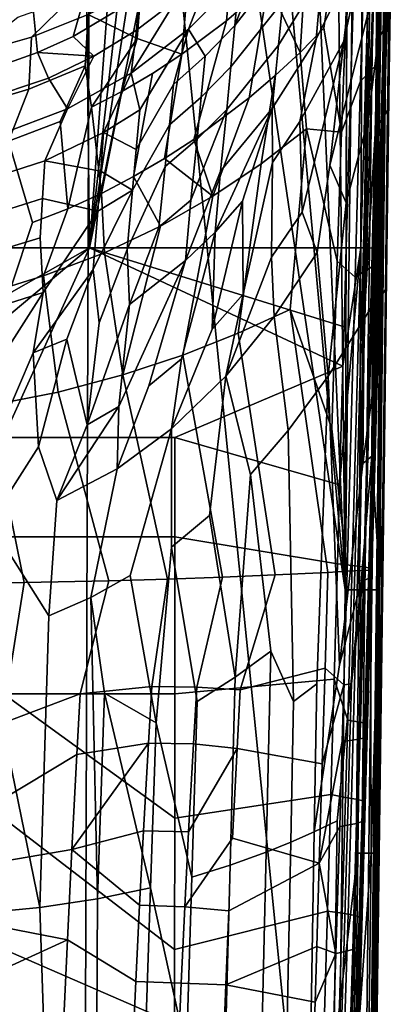
# Model space of a CAD drawing. Extents: x 0 to 48, y 0 to 151.
# Drawn here: x 31 to 46, y 60 to 98 of the extents above; entities that cross this region are included whole.
import ezdxf

# ---------------------------------------------------------------- set-up
doc = ezdxf.new("R2010")
doc.units = 0
doc.header["$MEASUREMENT"] = 0
doc.linetypes.add('SOLIDLINE', pattern=[0])
doc.layers.add('hg_armatur', color=252, linetype='SOLIDLINE')

msp = doc.modelspace()

# ---------------------------------------------------------------- linework, layer by layer
at = {"layer": 'hg_armatur', "color": 252}
for points in [[(24, 146.613, 168.208), (24, 89.269, 168.208), (33.843, 89.269, 168.125), (33.2185, 144.458, 168.162)], [(33.843, 89.269, 168.125), (37.7337, 141.428, 168.113), (34.4204, 143.813, 168.15), (33.2185, 144.458, 168.162)], [(38.7254, 140.495, 168.099), (37.7337, 141.428, 168.113), (33.843, 89.269, 168.125), (39.6541, 139.497, 168.086)], [(33.843, 89.269, 168.125), (41.3023, 137.331, 168.06), (40.5137, 138.442, 168.073), (39.6541, 139.497, 168.086)], [(33.843, 89.269, 168.125), (43.0085, 134.191, 168.027), (42.0158, 136.172, 168.047), (41.3023, 137.331, 168.06)], [(43.0085, 134.191, 168.027), (33.843, 89.269, 168.125), (43.716, 89.269, 167.889), (43.781, 132.115, 168.009)], [(44.0312, 100.486, 167.913), (44.3174, 129.967, 167.994), (43.781, 132.115, 168.009), (43.716, 89.269, 167.889)], [(44.4395, 124.798, 127.716), (44.2083, 76.14, 127.602), (44.9018, 124.793, 127.656), (44.5546, 127.684, 127.711)], [(44.2083, 76.14, 127.602), (44.4395, 124.798, 127.716), (44.2223, 123.328, 127.717), (43.6699, 76.143, 127.638)], [(44.9018, 124.793, 127.656), (44.2083, 76.14, 127.602), (45.0929, 124.791, 127.578)], [(45.0929, 124.791, 127.578), (44.2083, 76.14, 127.602), (44.4315, 76.138, 127.536)], [(45.0929, 124.791, 127.578), (44.4315, 76.138, 127.536), (44.7017, 76.135, 127.358)], [(44.7017, 76.135, 127.358), (45.3221, 124.788, 127.392), (45.0929, 124.791, 127.578)], [(45.3221, 124.788, 127.392), (44.7017, 76.135, 127.358), (45.4732, 124.786, 127.131)], [(44.8818, 76.134, 127.09), (45.4732, 124.786, 127.131), (44.7017, 76.135, 127.358)], [(44.8818, 76.134, 127.09), (44.9488, 76.135, 126.868), (45.5293, 124.786, 126.921), (45.4732, 124.786, 127.131)], [(44.9488, 76.135, 126.868), (44.9879, 76.14, 126.331), (45.5643, 124.786, 126.421), (45.5293, 124.786, 126.921)], [(45.5643, 124.786, 126.421), (44.9879, 76.14, 126.331), (45.172, 80.7076, 117.304), (45.2671, 88.1346, 117.304)], [(45.5643, 124.786, 126.421), (45.2671, 88.1346, 117.304), (45.3701, 95.9997, 117.221)], [(45.5643, 124.786, 126.421), (45.3701, 95.9997, 117.221), (45.4492, 101.723, 116.881)], [(43.6699, 76.143, 127.638), (44.2223, 123.328, 127.717), (43.797, 121.505, 127.716)], [(43.6699, 76.143, 127.638), (43.797, 121.505, 127.716), (43.1956, 119.699, 127.715)], [(43.6699, 76.143, 127.638), (43.1956, 119.699, 127.715), (41.9017, 116.965, 127.714)], [(43.6699, 76.143, 127.638), (41.9017, 116.965, 127.714), (40.1735, 114.392, 127.713)], [(43.6699, 76.143, 127.638), (40.1735, 114.392, 127.713), (38.3422, 112.361, 127.714)], [(43.6699, 76.143, 127.638), (38.3422, 112.361, 127.714), (36.2247, 110.567, 127.715), (43.2556, 40.7309, 127.534)], [(33.859, 109.062, 127.716), (33.6308, 40.7339, 127.674), (43.2556, 40.7309, 127.534), (36.2247, 110.567, 127.715)], [(33.859, 109.062, 127.716), (31.3102, 107.89, 127.718), (24, 40.7349, 127.72), (33.6308, 40.7339, 127.674)], [(24, 40.7349, 127.72), (31.3102, 107.89, 127.718), (28.6143, 107.074, 127.719)], [(43.9631, 100.131, 113.134), (45.126, 106.792, 113.625), (44.9558, 103.342, 114.202), (43.6169, 97.2069, 113.259)], [(45.3181, 101.209, 115.569), (45.4722, 104.895, 115.587), (45.4102, 101.46, 115.992), (45.2421, 97.7776, 115.815)], [(45.3181, 101.209, 115.569), (44.9398, 97.2807, 115.197), (45.0549, 100.681, 114.948), (45.3982, 104.626, 115.171)], [(43.6169, 97.2069, 113.259), (44.9558, 103.342, 114.202), (44.7527, 99.0776, 114.656), (43.0865, 92.4478, 113.324)], [(42.1959, 100.888, 161.035), (43.5538, 102.514, 161.745), (42.8554, 97.7028, 161.666), (41.9397, 96.7749, 161.255)], [(42.7823, 99.7691, 111.445), (44.1373, 102.678, 112.723), (43.9631, 100.131, 113.134), (42.5592, 97.2837, 111.827)], [(43.73, 98.6656, 162.103), (43.5358, 93.7129, 162.199), (42.8554, 97.7028, 161.666), (43.5538, 102.514, 161.745)], [(41.4283, 100.373, 109.536), (39.4329, 97.8055, 108.492), (40.6418, 100.909, 108.459), (41.5975, 102.261, 108.975)], [(45.3511, 98.0091, 116.241), (45.4102, 101.46, 115.992), (45.4492, 101.723, 116.881), (45.3701, 95.9997, 117.221)], [(39.5951, 99.6264, 107.971), (37.6487, 97.6669, 107.228), (38.5843, 100.077, 106.914), (39.8722, 101.479, 107.406)], [(39.5951, 99.6264, 107.971), (39.8722, 101.479, 107.406), (40.6418, 100.909, 108.459), (39.4329, 97.8055, 108.492)], [(42.7823, 99.7691, 111.445), (41.1091, 97.0513, 110.244), (41.2742, 98.7354, 109.923), (42.9324, 101.496, 111.097)], [(45.2421, 97.7776, 115.815), (45.4102, 101.46, 115.992), (45.3511, 98.0091, 116.241)], [(39.2758, 99.8269, 159.608), (40.875, 101.287, 160.211), (40.7178, 99.3839, 160.392), (39.1187, 97.9911, 159.813)], [(44.9398, 97.2807, 115.197), (45.3181, 101.209, 115.569), (45.2421, 97.7776, 115.815)], [(35.7533, 98.904, 105.504), (38.0239, 100.755, 106.102), (37.1783, 98.7903, 106.461), (35.6563, 97.6349, 106.054)], [(40.7178, 99.3839, 160.392), (42.1959, 100.888, 161.035), (41.9397, 96.7749, 161.255)], [(44.5616, 94.1958, 114.932), (44.7527, 99.0776, 114.656), (45.0549, 100.681, 114.948), (44.9398, 97.2807, 115.197)], [(45.2491, 100.585, 167.366), (45.0819, 100.56, 167.631), (44.7657, 89.2591, 167.604), (44.9328, 89.2561, 167.339)], [(44.9168, 88.6954, 163.601), (45.228, 100.492, 163.496), (45.3131, 100.601, 163.871), (44.9939, 88.7522, 163.952)], [(45.3101, 100.605, 167.142), (45.2491, 100.585, 167.366), (44.9328, 89.2561, 167.339), (44.9939, 89.2581, 167.115)], [(45.3431, 100.657, 166.579), (45.3101, 100.605, 167.142), (44.9939, 89.2581, 167.115), (45.0269, 89.272, 166.551)], [(44.9939, 88.7522, 163.952), (45.3131, 100.601, 163.871), (45.3411, 100.639, 164.159), (45.0189, 88.7712, 164.212)], [(45.3521, 100.656, 164.838), (45.0269, 88.7802, 164.803), (45.0189, 88.7712, 164.212), (45.3411, 100.639, 164.159)], [(45.0269, 88.7802, 164.803), (45.3521, 100.656, 164.838), (45.3431, 100.657, 166.579), (45.0269, 89.272, 166.551)], [(35.7533, 98.904, 105.504), (33.2215, 97.3905, 105.016), (33.88, 99.7281, 103.913), (35.2169, 100.529, 104.153)], [(39.4329, 97.8055, 108.492), (41.4283, 100.373, 109.536), (41.2742, 98.7354, 109.923), (39.2818, 96.2192, 108.852)], [(44.5956, 100.522, 167.868), (44.0312, 100.486, 167.913), (43.716, 89.269, 167.889), (44.2804, 89.267, 167.843)], [(44.8198, 100.537, 167.803), (44.5956, 100.522, 167.868), (44.2804, 89.267, 167.843), (44.5045, 89.2641, 167.777)], [(45.0819, 100.56, 167.631), (44.8198, 100.537, 167.803), (44.5045, 89.2641, 167.777), (44.7657, 89.2591, 167.604)], [(44.5496, 95.9528, 162.736), (44.6536, 99.7691, 162.676), (44.9969, 100.198, 163.038), (44.8968, 96.313, 163.093)], [(44.9168, 88.6954, 163.601), (44.6967, 88.5417, 163.158), (44.8968, 96.313, 163.093), (45.228, 100.492, 163.496)], [(44.8968, 96.313, 163.093), (44.9969, 100.198, 163.038), (45.228, 100.492, 163.496)], [(29.2577, 99.2901, 102.304), (31.6504, 100.057, 102.524), (31.6604, 98.6865, 103.604), (29.2777, 97.9203, 103.377)], [(37.1783, 98.7903, 106.461), (38.5843, 100.077, 106.914), (37.6487, 97.6669, 107.228), (35.4491, 95.9757, 106.59)], [(37.5466, 98.498, 159.073), (39.2758, 99.8269, 159.608), (39.1187, 97.9911, 159.813), (37.3965, 96.706, 159.297)], [(43.6169, 97.2069, 113.259), (41.9277, 94.118, 111.78), (42.5592, 97.2837, 111.827), (43.9631, 100.131, 113.134)], [(33.1485, 98.8651, 157.492), (35.0698, 99.7671, 157.837), (33.8009, 98.2246, 157.84), (31.6184, 97.3556, 157.516)], [(31.6604, 98.6865, 103.604), (33.88, 99.7281, 103.913), (33.2215, 97.3905, 105.016), (31.8426, 96.7699, 104.816)], [(38.2981, 96.6282, 108.015), (37.6487, 97.6669, 107.228), (39.5951, 99.6264, 107.971), (39.4329, 97.8055, 108.492)], [(41.1091, 97.0513, 110.244), (42.7823, 99.7691, 111.445), (42.5592, 97.2837, 111.827), (40.8649, 94.6268, 110.6)], [(44.6536, 99.7691, 162.676), (44.5496, 95.9528, 162.736), (44.2634, 95.6654, 162.536), (44.3754, 99.4278, 162.473)], [(35.6813, 97.3037, 158.605), (33.8009, 98.2246, 157.84), (35.8294, 99.2762, 158.245)], [(37.5466, 98.498, 159.073), (37.3965, 96.706, 159.297), (35.6813, 97.3037, 158.605), (35.8294, 99.2762, 158.245)], [(39.1187, 97.9911, 159.813), (40.7178, 99.3839, 160.392), (39.9863, 95.0299, 160.503), (37.8588, 93.4355, 159.838)], [(40.984, 95.8839, 160.867), (39.9863, 95.0299, 160.503), (40.7178, 99.3839, 160.392), (41.9397, 96.7749, 161.255)], [(43.0865, 92.4478, 113.324), (44.7527, 99.0776, 114.656), (44.5616, 94.1958, 114.932), (43.711, 91.0041, 114.146)], [(43.5358, 93.7129, 162.199), (43.73, 98.6656, 162.103), (44.3754, 99.4278, 162.473), (44.2634, 95.6654, 162.536)], [(31.092, 98.1298, 157.217), (33.1485, 98.8651, 157.492), (31.6184, 97.3556, 157.516), (29.2687, 96.6901, 157.277)], [(29.2777, 97.9203, 103.377), (31.6604, 98.6865, 103.604), (31.8426, 96.7699, 104.816), (30.3945, 96.2561, 104.651)], [(33.2215, 97.3905, 105.016), (35.7533, 98.904, 105.504), (35.6563, 97.6349, 106.054), (34.0191, 96.6302, 105.698)], [(37.1783, 98.7903, 106.461), (35.4491, 95.9757, 106.59), (35.6563, 97.6349, 106.054)], [(41.1091, 97.0513, 110.244), (39.1197, 94.5829, 109.153), (39.2818, 96.2192, 108.852), (41.2742, 98.7354, 109.923)], [(31.6184, 97.3556, 157.516), (33.8009, 98.2246, 157.84), (33.6739, 96.2531, 158.208), (31.5143, 95.3681, 157.886)], [(35.6813, 97.3037, 158.605), (33.923, 94.6717, 158.517), (33.6739, 96.2531, 158.208), (33.8009, 98.2246, 157.84)], [(37.3965, 96.706, 159.297), (39.1187, 97.9911, 159.813), (37.8588, 93.4355, 159.838), (36.725, 92.6982, 159.535)], [(45.175, 94.3395, 115.948), (45.2421, 97.7776, 115.815), (45.3511, 98.0091, 116.241), (45.2961, 94.552, 116.373)], [(45.2961, 94.552, 116.373), (45.3511, 98.0091, 116.241), (45.3701, 95.9997, 117.221), (45.2671, 88.1346, 117.304)], [(35.4491, 95.9757, 106.59), (32.9954, 94.6019, 106.076), (34.0191, 96.6302, 105.698), (35.6563, 97.6349, 106.054)], [(37.6487, 97.6669, 107.228), (35.7763, 94.5649, 107.186), (35.4491, 95.9757, 106.59)], [(37.0743, 95.5417, 107.577), (35.6442, 93.0514, 107.514), (35.7763, 94.5649, 107.186), (37.6487, 97.6669, 107.228)], [(38.2981, 96.6282, 108.015), (37.0743, 95.5417, 107.577), (37.6487, 97.6669, 107.228)], [(38.145, 95.0608, 108.361), (38.2981, 96.6282, 108.015), (39.4329, 97.8055, 108.492), (39.2818, 96.2192, 108.852)], [(42.1829, 93.8406, 161.55), (41.9397, 96.7749, 161.255), (42.8554, 97.7028, 161.666), (43.5358, 93.7129, 162.199)], [(44.8438, 93.8735, 115.333), (44.9398, 97.2807, 115.197), (45.2421, 97.7776, 115.815), (45.175, 94.3395, 115.948)], [(29.2687, 96.6901, 157.277), (31.6184, 97.3556, 157.516), (31.5143, 95.3681, 157.886), (29.1897, 94.6777, 157.643)], [(33.2215, 97.3905, 105.016), (34.0191, 96.6302, 105.698), (31.8426, 96.7699, 104.816)], [(33.923, 94.6717, 158.517), (35.6813, 97.3037, 158.605), (35.0839, 95.2753, 158.743)], [(35.6813, 97.3037, 158.605), (37.3965, 96.706, 159.297), (36.2657, 95.9677, 159.007), (35.0839, 95.2753, 158.743)], [(42.5592, 97.2837, 111.827), (41.9277, 94.118, 111.78), (40.8779, 92.5466, 111.025), (40.8649, 94.6268, 110.6)], [(43.6169, 97.2069, 113.259), (42.0188, 90.6449, 112.398), (41.9277, 94.118, 111.78)], [(43.0865, 92.4478, 113.324), (42.5942, 89.0875, 113.103), (42.0188, 90.6449, 112.398), (43.6169, 97.2069, 113.259)], [(44.5616, 94.1958, 114.932), (44.9398, 97.2807, 115.197), (44.8438, 93.8735, 115.333), (44.4015, 86.5403, 115.016)], [(39.1197, 94.5829, 109.153), (41.1091, 97.0513, 110.244), (40.8649, 94.6268, 110.6), (38.8795, 92.2193, 109.483)], [(32.2649, 95.7881, 105.4), (29.7381, 94.9411, 105.097), (30.3945, 96.2561, 104.651), (31.8426, 96.7699, 104.816)], [(32.2649, 95.7881, 105.4), (31.8426, 96.7699, 104.816), (34.0191, 96.6302, 105.698)], [(34.0191, 96.6302, 105.698), (32.9954, 94.6019, 106.076), (32.2649, 95.7881, 105.4)], [(36.2657, 95.9677, 159.007), (37.3965, 96.706, 159.297), (36.725, 92.6982, 159.535), (35.5402, 92.0058, 159.254)], [(38.2981, 96.6282, 108.015), (38.145, 95.0608, 108.361), (36.9212, 93.9932, 107.91), (37.0743, 95.5417, 107.577)], [(42.1829, 93.8406, 161.55), (40.4446, 92.4967, 160.88), (40.984, 95.8839, 160.867), (41.9397, 96.7749, 161.255)], [(31.5143, 95.3681, 157.886), (33.6739, 96.2531, 158.208), (32.7132, 94.117, 158.313), (30.7368, 93.3707, 158.047)], [(33.923, 94.6717, 158.517), (33.0094, 90.7716, 158.758), (32.7132, 94.117, 158.313), (33.6739, 96.2531, 158.208)], [(37.9799, 93.4405, 108.648), (38.145, 95.0608, 108.361), (39.2818, 96.2192, 108.852), (39.1197, 94.5829, 109.153)], [(44.8968, 96.313, 163.093), (44.6967, 88.5417, 163.158), (44.3504, 88.3182, 162.805), (44.5496, 95.9528, 162.736)], [(30.2794, 93.5892, 105.7), (29.7381, 94.9411, 105.097), (32.2649, 95.7881, 105.4), (32.9954, 94.6019, 106.076)], [(34.3904, 93.6959, 106.84), (32.1268, 92.6084, 106.412), (32.9954, 94.6019, 106.076), (35.4491, 95.9757, 106.59)], [(35.0839, 95.2753, 158.743), (36.2657, 95.9677, 159.007), (35.5402, 92.0058, 159.254), (34.3033, 91.3623, 158.995)], [(35.7763, 94.5649, 107.186), (34.3904, 93.6959, 106.84), (35.4491, 95.9757, 106.59)], [(40.4446, 92.4967, 160.88), (38.5843, 91.2495, 160.272), (39.9863, 95.0299, 160.503), (40.984, 95.8839, 160.867)], [(43.3667, 88.7582, 162.263), (43.5358, 93.7129, 162.199), (44.2634, 95.6654, 162.536), (44.0572, 88.1396, 162.611)], [(44.5496, 95.9528, 162.736), (44.3504, 88.3182, 162.805), (44.0572, 88.1396, 162.611), (44.2634, 95.6654, 162.536)], [(29.1897, 94.6777, 157.643), (31.5143, 95.3681, 157.886), (30.7368, 93.3707, 158.047), (28.6303, 92.788, 157.844)], [(36.9212, 93.9932, 107.91), (35.5021, 91.483, 107.787), (35.6442, 93.0514, 107.514), (37.0743, 95.5417, 107.577)], [(33.923, 94.6717, 158.517), (35.0839, 95.2753, 158.743), (34.3033, 91.3623, 158.995)], [(38.145, 95.0608, 108.361), (37.9799, 93.4405, 108.648), (36.756, 92.3909, 108.186), (36.9212, 93.9932, 107.91)], [(38.5843, 91.2495, 160.272), (37.8588, 93.4355, 159.838), (39.9863, 95.0299, 160.503)], [(32.1268, 92.6084, 106.412), (29.65, 91.8122, 106.104), (30.2794, 93.5892, 105.7), (32.9954, 94.6019, 106.076)], [(33.923, 94.6717, 158.517), (34.3033, 91.3623, 158.995), (33.0094, 90.7716, 158.758)], [(35.6442, 93.0514, 107.514), (34.3904, 93.6959, 106.84), (35.7763, 94.5649, 107.186)], [(37.7357, 91.0959, 108.961), (39.1197, 94.5829, 109.153), (38.8795, 92.2193, 109.483), (37.5426, 88.7782, 109.201)], [(37.7357, 91.0959, 108.961), (37.9799, 93.4405, 108.648), (39.1197, 94.5829, 109.153)], [(40.8649, 94.6268, 110.6), (38.6734, 89.8767, 109.734), (38.8795, 92.2193, 109.483)], [(38.6734, 89.8767, 109.734), (40.8649, 94.6268, 110.6), (39.7301, 91.0609, 110.307)], [(39.7301, 91.0609, 110.307), (40.8649, 94.6268, 110.6), (40.8779, 92.5466, 111.025), (39.7472, 87.4891, 110.775)], [(45.22, 87.6747, 116.529), (45.123, 87.516, 116.144), (45.175, 94.3395, 115.948), (45.2961, 94.552, 116.373)], [(45.22, 87.6747, 116.529), (45.2961, 94.552, 116.373), (45.2671, 88.1346, 117.304), (45.172, 80.7076, 117.304)], [(44.5616, 94.1958, 114.932), (44.4015, 86.5403, 115.016), (43.0155, 84.3403, 113.642), (43.711, 91.0041, 114.146)], [(45.123, 87.516, 116.144), (44.8788, 87.2477, 115.618), (44.8438, 93.8735, 115.333), (45.175, 94.3395, 115.948)], [(31.6584, 90.2428, 158.546), (30.7368, 93.3707, 158.047), (32.7132, 94.117, 158.313), (33.0094, 90.7716, 158.758)], [(36.756, 92.3909, 108.186), (35.288, 89.2032, 108.081), (35.5021, 91.483, 107.787), (36.9212, 93.9932, 107.91)], [(40.4446, 92.4967, 160.88), (42.1829, 93.8406, 161.55), (41.5654, 86.9054, 161.585), (39.565, 85.9905, 160.903)], [(40.8479, 88.9138, 111.508), (40.8779, 92.5466, 111.025), (41.9277, 94.118, 111.78), (42.0188, 90.6449, 112.398)], [(43.3667, 88.7582, 162.263), (43.1676, 82.3149, 162.334), (41.5654, 86.9054, 161.585), (42.1829, 93.8406, 161.55)], [(43.3667, 88.7582, 162.263), (42.1829, 93.8406, 161.55), (43.5358, 93.7129, 162.199)], [(44.4015, 86.5403, 115.016), (44.8438, 93.8735, 115.333), (44.7247, 87.0521, 115.39), (44.4015, 86.5403, 115.016)], [(44.7247, 87.0521, 115.39), (44.8438, 93.8735, 115.333), (44.8788, 87.2477, 115.618)], [(34.2833, 92.2143, 107.165), (32.1268, 92.6084, 106.412), (34.3904, 93.6959, 106.84)], [(35.6442, 93.0514, 107.514), (35.5021, 91.483, 107.787), (34.2833, 92.2143, 107.165), (34.3904, 93.6959, 106.84)], [(37.9799, 93.4405, 108.648), (37.7357, 91.0959, 108.961), (36.5099, 90.0682, 108.483), (36.756, 92.3909, 108.186)], [(38.5843, 91.2495, 160.272), (36.725, 92.6982, 159.535), (37.8588, 93.4355, 159.838)], [(31.6584, 90.2428, 158.546), (30.8448, 87.8134, 158.63), (30.2474, 89.7829, 158.364), (30.7368, 93.3707, 158.047)], [(36.5819, 90.1041, 159.719), (35.5402, 92.0058, 159.254), (36.725, 92.6982, 159.535), (38.5843, 91.2495, 160.272)], [(29.65, 91.8122, 106.104), (32.1268, 92.6084, 106.412), (32.0447, 91.1617, 106.732), (29.594, 90.3955, 106.422)], [(32.0447, 91.1617, 106.732), (32.1268, 92.6084, 106.412), (34.2833, 92.2143, 107.165), (34.1652, 90.6768, 107.436)], [(36.5099, 90.0682, 108.483), (35.3871, 87.1, 108.382), (35.288, 89.2032, 108.081), (36.756, 92.3909, 108.186)], [(38.5843, 91.2495, 160.272), (40.4446, 92.4967, 160.88), (39.565, 85.9905, 160.903), (37.4335, 85.1485, 160.281)], [(40.8479, 88.9138, 111.508), (39.0817, 84.3453, 110.542), (39.7472, 87.4891, 110.775), (40.8779, 92.5466, 111.025)], [(43.711, 91.0041, 114.146), (43.0155, 84.3403, 113.642), (42.5942, 89.0875, 113.103), (43.0865, 92.4478, 113.324)], [(34.1652, 90.6768, 107.436), (34.2833, 92.2143, 107.165), (35.5021, 91.483, 107.787)], [(34.4194, 89.0765, 159.228), (34.3033, 91.3623, 158.995), (35.5402, 92.0058, 159.254), (36.5819, 90.1041, 159.719)], [(38.8795, 92.2193, 109.483), (38.6734, 89.8767, 109.734), (37.5426, 88.7782, 109.201)], [(31.9526, 89.6581, 106.994), (29.5319, 88.9208, 106.681), (29.594, 90.3955, 106.422), (32.0447, 91.1617, 106.732)], [(34.1652, 90.6768, 107.436), (32.0667, 87.5599, 107.321), (31.9526, 89.6581, 106.994), (32.0447, 91.1617, 106.732)], [(32.0817, 88.1915, 158.808), (33.0094, 90.7716, 158.758), (34.3033, 91.3623, 158.995), (34.4194, 89.0765, 159.228)], [(34.1652, 90.6768, 107.436), (35.5021, 91.483, 107.787), (33.9891, 88.4379, 107.727)], [(33.9891, 88.4379, 107.727), (35.5021, 91.483, 107.787), (35.288, 89.2032, 108.081), (34.2162, 86.3866, 108.033)], [(36.5819, 90.1041, 159.719), (38.5843, 91.2495, 160.272), (37.4335, 85.1485, 160.281), (35.1339, 84.3882, 159.722)], [(31.6584, 90.2428, 158.546), (33.0094, 90.7716, 158.758), (32.0817, 88.1915, 158.808), (30.8448, 87.8134, 158.63)], [(37.7357, 91.0959, 108.961), (37.5426, 88.7782, 109.201), (35.3871, 87.1, 108.382), (36.5099, 90.0682, 108.483)], [(39.7301, 91.0609, 110.307), (39.7472, 87.4891, 110.775), (38.5613, 86.1532, 110.087)], [(38.6734, 89.8767, 109.734), (39.7301, 91.0609, 110.307), (38.5613, 86.1532, 110.087)], [(33.9891, 88.4379, 107.727), (31.6754, 85.2363, 107.467), (32.0667, 87.5599, 107.321), (34.1652, 90.6768, 107.436)], [(42.0188, 90.6449, 112.398), (42.5942, 89.0875, 113.103), (40.941, 86.6301, 111.773), (40.8479, 88.9138, 111.508)], [(34.4194, 89.0765, 159.228), (36.5819, 90.1041, 159.719), (35.1339, 84.3882, 159.722)], [(31.9526, 89.6581, 106.994), (32.0667, 87.5599, 107.321), (29.9832, 86.8995, 107.017), (29.5319, 88.9208, 106.681)], [(37.3845, 85.0108, 109.495), (36.1276, 83.9741, 108.954), (37.5426, 88.7782, 109.201), (38.6734, 89.8767, 109.734)], [(37.3845, 85.0108, 109.495), (38.6734, 89.8767, 109.734), (38.5613, 86.1532, 110.087), (36.9962, 82.3189, 109.445)], [(33.843, 89.269, 168.125), (24, 81.0438, 168.22), (30.5416, 81.9887, 168.174)], [(33.843, 89.269, 168.125), (24, 81.0438, 168.22), (30.5416, 81.9887, 168.174)], [(33.843, 89.269, 168.125), (24, 83.6877, 168.216), (24, 81.0438, 168.22)], [(33.843, 89.269, 168.125), (24, 89.269, 168.208), (24, 83.6877, 168.216)], [(33.843, 89.269, 168.125), (30.5416, 81.9887, 168.174), (37.1263, 81.9907, 168.053), (43.5889, 84.7214, 167.876)], [(33.843, 89.269, 168.125), (43.6309, 86.237, 167.882), (43.716, 89.269, 167.889)], [(33.843, 89.269, 168.125), (43.5889, 84.7214, 167.876), (43.6309, 86.237, 167.882)], [(43.3777, 77.1408, 167.838), (43.9411, 77.0679, 167.785), (44.2804, 89.267, 167.843), (43.4618, 80.1728, 167.852)], [(44.2804, 89.267, 167.843), (43.5889, 84.7214, 167.876), (43.4618, 80.1728, 167.852)], [(44.2804, 89.267, 167.843), (43.716, 89.269, 167.889), (43.6309, 86.237, 167.882), (43.5889, 84.7214, 167.876)], [(44.1643, 77.043, 167.716), (44.5045, 89.2641, 167.777), (44.2804, 89.267, 167.843), (43.9411, 77.0679, 167.785)], [(44.7657, 89.2591, 167.604), (44.5045, 89.2641, 167.777), (44.1643, 77.043, 167.716), (44.4245, 77.013, 167.54)], [(44.4245, 77.013, 167.54), (44.5906, 76.9871, 167.273), (44.9328, 89.2561, 167.339), (44.7657, 89.2591, 167.604)], [(44.5906, 76.9871, 167.273), (44.6516, 76.9651, 167.048), (44.9939, 89.2581, 167.115), (44.9328, 89.2561, 167.339)], [(44.6516, 76.9651, 167.048), (45.0269, 89.272, 166.551), (44.9939, 89.2581, 167.115)], [(44.6516, 76.9651, 167.048), (44.7527, 79.3776, 166.497), (45.0269, 89.272, 166.551)], [(44.8087, 80.8632, 164.813), (45.0269, 89.272, 166.551), (44.7527, 79.3776, 166.497), (44.7007, 76.9043, 164.845)], [(44.8087, 80.8632, 164.813), (45.0269, 88.7802, 164.803), (45.0269, 89.272, 166.551)], [(32.6381, 83.7287, 159.241), (32.0817, 88.1915, 158.808), (34.4194, 89.0765, 159.228), (35.1339, 84.3882, 159.722)], [(34.2162, 86.3866, 108.033), (35.288, 89.2032, 108.081), (35.3871, 87.1, 108.382), (33.7619, 82.4696, 108.162)], [(40.8479, 88.9138, 111.508), (40.941, 86.6301, 111.773), (39.0817, 84.3453, 110.542)], [(42.5942, 89.0875, 113.103), (43.0155, 84.3403, 113.642), (41.4844, 82.2521, 112.331), (40.941, 86.6301, 111.773)], [(36.1276, 83.9741, 108.954), (34.9047, 80.7814, 108.605), (34.9778, 83.175, 108.535), (37.5426, 88.7782, 109.201)], [(37.5426, 88.7782, 109.201), (34.9778, 83.175, 108.535), (35.3871, 87.1, 108.382)], [(43.1676, 82.3149, 162.334), (43.3667, 88.7582, 162.263), (44.0572, 88.1396, 162.611), (43.749, 76.8494, 162.724)], [(44.0452, 76.8664, 162.912), (44.3504, 88.3182, 162.805), (44.6967, 88.5417, 163.158), (44.3864, 76.8853, 163.263)], [(44.3864, 76.8853, 163.263), (44.6967, 88.5417, 163.158), (44.9168, 88.6954, 163.601), (44.5986, 76.8983, 163.702)], [(44.9939, 88.7522, 163.952), (44.6716, 76.9033, 164.043), (44.5986, 76.8983, 163.702), (44.9168, 88.6954, 163.601)], [(44.6716, 76.9033, 164.043), (45.0189, 88.7712, 164.212), (44.8087, 80.8632, 164.813), (44.7007, 76.9043, 164.845)], [(44.9939, 88.7522, 163.952), (45.0189, 88.7712, 164.212), (44.6716, 76.9033, 164.043)], [(44.8087, 80.8632, 164.813), (45.0189, 88.7712, 164.212), (45.0269, 88.7802, 164.803)], [(32.0817, 88.1915, 158.808), (32.6381, 83.7287, 159.241), (29.9382, 83.1999, 158.86), (30.8448, 87.8134, 158.63)], [(32.9804, 85.764, 107.727), (31.6754, 85.2363, 107.467), (33.9891, 88.4379, 107.727)], [(34.2162, 86.3866, 108.033), (33.7619, 82.4696, 108.162), (32.9804, 85.764, 107.727), (33.9891, 88.4379, 107.727)], [(44.3504, 88.3182, 162.805), (44.0452, 76.8664, 162.912), (43.749, 76.8494, 162.724), (44.0572, 88.1396, 162.611)], [(29.9832, 86.8995, 107.017), (32.0667, 87.5599, 107.321), (30.2995, 84.8062, 107.255), (28.8474, 84.476, 107.091)], [(31.6754, 85.2363, 107.467), (29.8561, 81.0129, 107.374), (30.2995, 84.8062, 107.255), (32.0667, 87.5599, 107.321)], [(39.0817, 84.3453, 110.542), (36.9962, 82.3189, 109.445), (38.5613, 86.1532, 110.087), (39.7472, 87.4891, 110.775)], [(44.6947, 81.2733, 115.426), (44.8788, 87.2477, 115.618), (45.123, 87.516, 116.144), (44.9769, 76.7486, 116.036)], [(45.123, 87.516, 116.144), (45.22, 87.6747, 116.529), (45.0799, 76.8025, 116.44), (44.9769, 76.7486, 116.036)], [(45.0799, 76.8025, 116.44), (45.22, 87.6747, 116.529), (45.172, 80.7076, 117.304), (45.1079, 75.7579, 117.304)], [(33.7619, 82.4696, 108.162), (35.3871, 87.1, 108.382), (34.9778, 83.175, 108.535)], [(44.4015, 86.5403, 115.016), (44.7247, 87.0521, 115.39), (44.7107, 83.594, 115.416), (44.3484, 80.99, 115.019)], [(44.8788, 87.2477, 115.618), (44.6947, 81.2733, 115.426), (44.7107, 83.594, 115.416)], [(44.7247, 87.0521, 115.39), (44.8788, 87.2477, 115.618), (44.7107, 83.594, 115.416)], [(40.941, 86.6301, 111.773), (41.4844, 82.2521, 112.331), (40.0394, 80.5649, 111.272), (39.0817, 84.3453, 110.542)], [(41.5654, 86.9054, 161.585), (43.0065, 76.8085, 162.415), (40.986, 76.7087, 161.722), (39.565, 85.9905, 160.903)], [(43.1676, 82.3149, 162.334), (43.749, 76.8494, 162.724), (43.0065, 76.8085, 162.415), (41.5654, 86.9054, 161.585)], [(43.4588, 73.2556, 114.171), (43.0155, 84.3403, 113.642), (44.4015, 86.5403, 115.016), (44.3484, 80.99, 115.019)], [(39.565, 85.9905, 160.903), (40.986, 76.7087, 161.722), (38.9536, 76.6239, 161.1), (37.4335, 85.1485, 160.281)], [(32.9804, 85.764, 107.727), (31.8876, 81.6325, 107.712), (31.6754, 85.2363, 107.467)], [(33.7619, 82.4696, 108.162), (32.5881, 79.5662, 107.929), (31.8876, 81.6325, 107.712), (32.9804, 85.764, 107.727)], [(31.8876, 81.6325, 107.712), (30.0193, 78.7072, 107.44), (29.8561, 81.0129, 107.374), (31.6754, 85.2363, 107.467)], [(36.8391, 76.5501, 160.538), (35.1339, 84.3882, 159.722), (37.4335, 85.1485, 160.281), (38.9536, 76.6239, 161.1)], [(36.1276, 83.9741, 108.954), (37.3845, 85.0108, 109.495), (36.9962, 82.3189, 109.445), (34.9047, 80.7814, 108.605)], [(37.1263, 81.9907, 168.053), (43.4618, 80.1728, 167.852), (43.5889, 84.7214, 167.876)], [(34.5915, 76.4862, 160.038), (32.6381, 83.7287, 159.241), (35.1339, 84.3882, 159.722), (36.8391, 76.5501, 160.538)], [(39.0817, 84.3453, 110.542), (38.4622, 78.9975, 110.293), (36.9952, 77.7743, 109.532), (36.9962, 82.3189, 109.445)], [(38.4622, 78.9975, 110.293), (39.0817, 84.3453, 110.542), (40.0394, 80.5649, 111.272), (39.4509, 72.7777, 110.94)], [(43.0155, 84.3403, 113.642), (42.5862, 72.5313, 113.349), (41.6945, 71.8528, 112.584), (41.4844, 82.2521, 112.331)], [(43.4588, 73.2556, 114.171), (42.4871, 66.8473, 113.306), (42.5862, 72.5313, 113.349), (43.0155, 84.3403, 113.642)], [(32.6381, 83.7287, 159.241), (34.5915, 76.4862, 160.038), (31.3372, 76.4174, 159.49), (29.9382, 83.1999, 158.86)], [(44.3484, 80.99, 115.019), (44.7107, 83.594, 115.416), (44.6947, 81.2733, 115.426)], [(29.9382, 83.1999, 158.86), (31.3372, 76.4174, 159.49), (27.7847, 76.3705, 159.123), (28.5052, 82.9964, 158.714)], [(34.9778, 83.175, 108.535), (34.9047, 80.7814, 108.605), (32.5881, 79.5662, 107.929)], [(33.7619, 82.4696, 108.162), (34.9778, 83.175, 108.535), (32.5881, 79.5662, 107.929)], [(35.4141, 76.6868, 108.855), (33.898, 75.8467, 108.333), (34.9047, 80.7814, 108.605), (36.9962, 82.3189, 109.445)], [(35.4141, 76.6868, 108.855), (36.9962, 82.3189, 109.445), (36.9952, 77.7743, 109.532), (36.4088, 71.0287, 109.305)], [(41.4844, 82.2521, 112.331), (41.6945, 71.8528, 112.584), (40.8119, 73.7834, 111.877), (40.0394, 80.5649, 111.272)], [(30.5416, 81.9887, 168.174), (30.5426, 78.1684, 168.195), (37.1253, 78.1684, 168.058), (37.1263, 81.9907, 168.053)], [(37.1263, 81.9907, 168.053), (37.1253, 78.1684, 168.058), (43.3777, 77.1408, 167.838), (43.4618, 80.1728, 167.852)], [(32.5881, 79.5662, 107.929), (32.2779, 75.1443, 107.894), (30.0193, 78.7072, 107.44), (31.8876, 81.6325, 107.712)], [(44.2954, 76.4443, 115.012), (43.4588, 73.2556, 114.171), (44.3484, 80.99, 115.019), (44.6947, 81.2733, 115.426)], [(44.6947, 81.2733, 115.426), (44.6526, 76.606, 115.434), (44.2954, 76.4443, 115.012)], [(44.6526, 76.606, 115.434), (44.6947, 81.2733, 115.426), (44.9769, 76.7486, 116.036), (44.6767, 66.0232, 115.649)], [(34.9047, 80.7814, 108.605), (33.898, 75.8467, 108.333), (32.2779, 75.1443, 107.894), (32.5881, 79.5662, 107.929)], [(40.0394, 80.5649, 111.272), (40.8119, 73.7834, 111.877), (39.4509, 72.7777, 110.94)], [(44.9879, 76.14, 126.331), (44.9829, 66.0301, 117.304), (45.1079, 75.7579, 117.304), (45.172, 80.7076, 117.304)], [(44.6516, 76.9651, 167.048), (44.6837, 76.9043, 166.482), (44.7527, 79.3776, 166.497)], [(44.7007, 76.9043, 164.845), (44.7527, 79.3776, 166.497), (44.6837, 76.9043, 166.482)], [(29.7881, 74.403, 107.427), (30.0193, 78.7072, 107.44), (32.2779, 75.1443, 107.894), (31.9346, 63.9449, 107.855)], [(38.4622, 78.9975, 110.293), (39.4509, 72.7777, 110.94), (37.9859, 71.8538, 110.079), (36.9952, 77.7743, 109.532)], [(37.1233, 72.1452, 168.132), (37.1253, 78.1684, 168.058), (30.5426, 78.1684, 168.195), (30.5436, 72.1502, 168.308)], [(37.1253, 78.1684, 168.058), (37.1233, 72.1452, 168.132), (43.2536, 72.7089, 167.853), (43.3777, 77.1408, 167.838)], [(37.9859, 71.8538, 110.079), (37.7768, 65.1102, 110.014), (36.4088, 71.0287, 109.305), (36.9952, 77.7743, 109.532)], [(43.775, 71.1335, 167.814), (43.9411, 77.0679, 167.785), (43.3777, 77.1408, 167.838), (43.2536, 72.7089, 167.853)], [(40.986, 76.7087, 161.722), (43.0065, 76.8085, 162.415), (42.8994, 73.1289, 162.501), (39.6431, 72.2978, 161.51)], [(42.8994, 73.1289, 162.501), (43.0065, 76.8085, 162.415), (43.749, 76.8494, 162.724), (43.6229, 72.4944, 162.818)], [(44.0452, 76.8664, 162.912), (43.9211, 72.5233, 163.001), (43.6229, 72.4944, 162.818), (43.749, 76.8494, 162.724)], [(43.9972, 71.0996, 167.743), (44.1643, 77.043, 167.716), (43.9411, 77.0679, 167.785), (43.775, 71.1335, 167.814)], [(44.2043, 70.4061, 163.421), (43.8581, 70.3543, 163.079), (43.9211, 72.5233, 163.001), (44.3864, 76.8853, 163.263)], [(43.9211, 72.5233, 163.001), (44.0452, 76.8664, 162.912), (44.3864, 76.8853, 163.263)], [(44.1643, 77.043, 167.716), (43.9972, 71.0996, 167.743), (44.2584, 71.0606, 167.565), (44.4245, 77.013, 167.54)], [(44.2043, 70.4061, 163.421), (44.3864, 76.8853, 163.263), (44.5986, 76.8983, 163.702), (44.4195, 70.459, 163.854)], [(44.4245, 77.013, 167.54), (44.2584, 71.0606, 167.565), (44.4245, 71.0207, 167.296), (44.5906, 76.9871, 167.273)], [(44.4195, 70.459, 163.854), (44.5986, 76.8983, 163.702), (44.6716, 76.9033, 164.043), (44.4945, 70.4989, 164.192)], [(44.4845, 70.9848, 167.07), (44.6516, 76.9651, 167.048), (44.5906, 76.9871, 167.273), (44.4245, 71.0207, 167.296)], [(44.6516, 76.9651, 167.048), (44.4845, 70.9848, 167.07), (44.4935, 70.0749, 166.521), (44.6286, 74.9148, 166.477)], [(44.4945, 70.4989, 164.192), (44.6716, 76.9033, 164.043), (44.7007, 76.9043, 164.845), (44.5255, 70.5907, 164.987)], [(44.6286, 74.9148, 166.477), (44.5255, 70.5907, 164.987), (44.7007, 76.9043, 164.845)], [(44.6516, 76.9651, 167.048), (44.6286, 74.9148, 166.477), (44.6837, 76.9043, 166.482)], [(44.7007, 76.9043, 164.845), (44.6837, 76.9043, 166.482), (44.6286, 74.9148, 166.477)], [(45.0799, 76.8025, 116.44), (44.9568, 66.0232, 116.519), (44.9769, 76.7486, 116.036)], [(45.0799, 76.8025, 116.44), (45.1079, 75.7579, 117.304), (44.9829, 66.0301, 117.304), (44.9568, 66.0232, 116.519)], [(30.4726, 71.0078, 159.761), (27.3414, 71.8199, 159.414), (27.7847, 76.3705, 159.123), (31.3372, 76.4174, 159.49)], [(31.3372, 76.4174, 159.49), (34.5915, 76.4862, 160.038), (33.4837, 72.1412, 160.108), (30.4726, 71.0078, 159.761)], [(34.5915, 76.4862, 160.038), (36.8391, 76.5501, 160.538), (36.2477, 72.4235, 160.636), (33.4837, 72.1412, 160.108)], [(34.4274, 72.1741, 108.523), (33.898, 75.8467, 108.333), (35.4141, 76.6868, 108.855), (36.4088, 71.0287, 109.305)], [(36.8391, 76.5501, 160.538), (38.9536, 76.6239, 161.1), (37.9759, 72.4036, 161.051), (36.2477, 72.4235, 160.636)], [(38.9536, 76.6239, 161.1), (40.986, 76.7087, 161.722), (39.6431, 72.2978, 161.51), (37.9759, 72.4036, 161.051)], [(43.4588, 73.2556, 114.171), (44.2954, 76.4443, 115.012), (43.3687, 67.2683, 114.138), (42.4871, 66.8473, 113.306)], [(43.3687, 67.2683, 114.138), (44.2954, 76.4443, 115.012), (44.1673, 66.0301, 114.987), (43.2336, 58.2938, 114.089)], [(44.6526, 76.606, 115.434), (44.6767, 66.0232, 115.649), (44.1673, 66.0301, 114.987), (44.2954, 76.4443, 115.012)], [(44.9769, 76.7486, 116.036), (44.9568, 66.0232, 116.519), (44.6767, 66.0232, 115.649)], [(44.2083, 76.14, 127.602), (43.6699, 76.143, 127.638), (43.2556, 40.7309, 127.534), (43.795, 40.7299, 127.493)], [(43.795, 40.7299, 127.493), (44.0182, 40.7289, 127.424), (44.4315, 76.138, 127.536), (44.2083, 76.14, 127.602)], [(44.0182, 40.7289, 127.424), (44.2864, 40.7279, 127.243), (44.7017, 76.135, 127.358), (44.4315, 76.138, 127.536)], [(44.2864, 40.7279, 127.243), (44.4655, 40.7279, 126.974), (44.8818, 76.134, 127.09), (44.7017, 76.135, 127.358)], [(44.4655, 40.7279, 126.974), (44.5315, 40.7289, 126.75), (44.9488, 76.135, 126.868), (44.8818, 76.134, 127.09)], [(44.9879, 76.14, 126.331), (44.9488, 76.135, 126.868), (44.5315, 40.7289, 126.75), (44.5686, 40.7349, 126.211)], [(44.5686, 40.7349, 126.211), (44.6156, 37.2888, 117.024), (44.6616, 41.0073, 117.191), (44.9879, 76.14, 126.331)], [(44.6616, 41.0073, 117.191), (44.7547, 48.2547, 117.266), (44.9879, 76.14, 126.331)], [(44.9879, 76.14, 126.331), (44.7547, 48.2547, 117.266), (44.9829, 66.0301, 117.304)], [(32.2779, 75.1443, 107.894), (33.898, 75.8467, 108.333), (34.1512, 64.2781, 108.472), (31.9346, 63.9449, 107.855)], [(34.4274, 72.1741, 108.523), (34.1512, 64.2781, 108.472), (33.898, 75.8467, 108.333)], [(44.4935, 70.0749, 166.521), (44.4365, 67.4369, 165.149), (44.5255, 70.5907, 164.987), (44.6286, 74.9148, 166.477)], [(29.5239, 63.7084, 107.409), (29.7881, 74.403, 107.427), (31.9346, 63.9449, 107.855)], [(39.2548, 65.5692, 110.867), (39.4509, 72.7777, 110.94), (40.8119, 73.7834, 111.877), (40.6328, 66.0651, 111.802)], [(40.6328, 66.0651, 111.802), (40.8119, 73.7834, 111.877), (41.6945, 71.8528, 112.584), (41.5855, 66.4502, 112.536)], [(42.8994, 73.1289, 162.501), (42.7923, 69.4503, 162.653), (39.517, 70.048, 161.617), (39.6431, 72.2978, 161.51)], [(42.8994, 73.1289, 162.501), (43.6229, 72.4944, 162.818), (42.7923, 69.4503, 162.653)], [(43.1286, 68.277, 167.951), (43.2536, 72.7089, 167.853), (37.1233, 72.1452, 168.132), (37.1203, 67.3641, 168.306)], [(37.7768, 65.1102, 110.014), (37.9859, 71.8538, 110.079), (39.4509, 72.7777, 110.94), (39.2548, 65.5692, 110.867)], [(43.6909, 68.1663, 167.89), (43.775, 71.1335, 167.814), (43.2536, 72.7089, 167.853), (43.1286, 68.277, 167.951)], [(36.2477, 72.4235, 160.636), (36.1156, 70.2555, 160.764), (33.3536, 69.8165, 160.272), (33.4837, 72.1412, 160.108)], [(37.9759, 72.4036, 161.051), (37.8448, 70.2186, 161.167), (36.1156, 70.2555, 160.764), (36.2477, 72.4235, 160.636)], [(37.8448, 70.2186, 161.167), (37.9759, 72.4036, 161.051), (39.6431, 72.2978, 161.51), (39.517, 70.048, 161.617)], [(41.5855, 66.4502, 112.536), (41.6945, 71.8528, 112.584), (42.5862, 72.5313, 113.349), (42.4871, 66.8473, 113.306)], [(43.5598, 70.3173, 162.899), (42.6802, 65.642, 162.923), (42.7923, 69.4503, 162.653), (43.6229, 72.4944, 162.818)], [(43.5598, 70.3173, 162.899), (43.6229, 72.4944, 162.818), (43.9211, 72.5233, 163.001), (43.8581, 70.3543, 163.079)], [(30.4726, 71.0078, 159.761), (33.4837, 72.1412, 160.108), (33.3536, 69.8165, 160.272), (30.3455, 68.0146, 160.024)], [(30.5436, 72.1502, 168.308), (37.1203, 67.3641, 168.306), (37.1233, 72.1452, 168.132)], [(30.5446, 67.3731, 168.513), (37.1153, 62.3276, 168.656), (37.1203, 67.3641, 168.306), (30.5436, 72.1502, 168.308)], [(34.4274, 72.1741, 108.523), (36.1946, 64.6992, 109.252), (34.1512, 64.2781, 108.472)], [(34.4274, 72.1741, 108.523), (36.4088, 71.0287, 109.305), (36.1946, 64.6992, 109.252)], [(43.9141, 68.1293, 167.818), (43.9972, 71.0996, 167.743), (43.775, 71.1335, 167.814), (43.6909, 68.1663, 167.89)], [(44.1733, 68.0854, 167.638), (44.2584, 71.0606, 167.565), (43.9972, 71.0996, 167.743), (43.9141, 68.1293, 167.818)], [(36.1946, 64.6992, 109.252), (36.4088, 71.0287, 109.305), (37.7768, 65.1102, 110.014), (37.5696, 58.4016, 109.949)], [(44.2584, 71.0606, 167.565), (44.1733, 68.0854, 167.638), (44.3404, 68.0395, 167.369), (44.4245, 71.0207, 167.296)], [(44.4245, 71.0207, 167.296), (44.3404, 68.0395, 167.369), (44.4005, 67.9956, 167.144), (44.4845, 70.9848, 167.07)], [(44.4845, 70.9848, 167.07), (44.4005, 67.9956, 167.144), (44.3945, 66.5599, 166.634), (44.4935, 70.0749, 166.521)], [(43.8581, 70.3543, 163.079), (43.764, 67.1017, 163.26), (43.4648, 67.0558, 163.087), (43.5598, 70.3173, 162.899)], [(43.764, 67.1017, 163.26), (43.8581, 70.3543, 163.079), (44.2043, 70.4061, 163.421), (44.1112, 67.1695, 163.596)], [(44.4195, 70.459, 163.854), (44.3294, 67.2434, 164.025), (44.1112, 67.1695, 163.596), (44.2043, 70.4061, 163.421)], [(44.3294, 67.2434, 164.025), (44.4195, 70.459, 163.854), (44.4945, 70.4989, 164.192), (44.4044, 67.3002, 164.36)], [(44.5255, 70.5907, 164.987), (44.4365, 67.4369, 165.149), (44.4044, 67.3002, 164.36), (44.4945, 70.4989, 164.192)], [(36.1156, 70.2555, 160.764), (33.1625, 66.1608, 160.619), (33.3536, 69.8165, 160.272)], [(35.9234, 66.8842, 161.037), (33.1625, 66.1608, 160.619), (36.1156, 70.2555, 160.764)], [(35.9234, 66.8842, 161.037), (36.1156, 70.2555, 160.764), (37.8448, 70.2186, 161.167), (37.6577, 66.8463, 161.422)], [(39.3389, 66.5998, 161.865), (37.5106, 63.9659, 161.736), (37.6577, 66.8463, 161.422), (39.517, 70.048, 161.617)], [(37.6577, 66.8463, 161.422), (37.8448, 70.2186, 161.167), (39.517, 70.048, 161.617)], [(42.7923, 69.4503, 162.653), (42.6802, 65.642, 162.923), (39.3389, 66.5998, 161.865), (39.517, 70.048, 161.617)], [(43.4648, 67.0558, 163.087), (42.6802, 65.642, 162.923), (43.5598, 70.3173, 162.899)], [(44.3945, 66.5599, 166.634), (44.3014, 62.7177, 165.56), (44.4365, 67.4369, 165.149), (44.4935, 70.0749, 166.521)], [(33.1625, 66.1608, 160.619), (30.2494, 65.668, 160.291), (30.3455, 68.0146, 160.024), (33.3536, 69.8165, 160.272)], [(43.0005, 63.7972, 168.186), (43.1286, 68.277, 167.951), (37.1203, 67.3641, 168.306), (37.1153, 62.3276, 168.656)], [(43.1286, 68.277, 167.951), (43.0005, 63.7972, 168.186), (43.5629, 63.7214, 168.122), (43.6909, 68.1663, 167.89)], [(43.785, 63.6785, 168.051), (43.9141, 68.1293, 167.818), (43.6909, 68.1663, 167.89), (43.5629, 63.7214, 168.122)], [(44.0452, 63.6276, 167.869), (44.1733, 68.0854, 167.638), (43.9141, 68.1293, 167.818), (43.785, 63.6785, 168.051)], [(44.1733, 68.0854, 167.638), (44.0452, 63.6276, 167.869), (44.2123, 63.5708, 167.601), (44.3404, 68.0395, 167.369)], [(44.3404, 68.0395, 167.369), (44.2123, 63.5708, 167.601), (44.2724, 63.5169, 167.376), (44.4005, 67.9956, 167.144)], [(44.4005, 67.9956, 167.144), (44.2724, 63.5169, 167.376), (44.2984, 63.2086, 166.832), (44.3945, 66.5599, 166.634)], [(30.5446, 62.3416, 168.888), (37.1113, 59.4801, 168.952), (37.1153, 62.3276, 168.656), (30.5446, 67.3731, 168.513)], [(44.2674, 62.5152, 164.789), (44.4044, 67.3002, 164.36), (44.4365, 67.4369, 165.149), (44.3014, 62.7177, 165.56)], [(42.338, 58.3307, 113.243), (42.4871, 66.8473, 113.306), (43.3687, 67.2683, 114.138), (43.2336, 58.2938, 114.089)], [(43.3167, 62.1769, 163.555), (42.6802, 65.642, 162.923), (43.4648, 67.0558, 163.087)], [(43.3167, 62.1769, 163.555), (43.4648, 67.0558, 163.087), (43.764, 67.1017, 163.26), (43.6179, 62.2368, 163.717)], [(44.1112, 67.1695, 163.596), (43.9681, 62.3286, 164.041), (43.6179, 62.2368, 163.717), (43.764, 67.1017, 163.26)], [(43.9681, 62.3286, 164.041), (44.1112, 67.1695, 163.596), (44.3294, 67.2434, 164.025), (44.1903, 62.4334, 164.461)], [(44.4044, 67.3002, 164.36), (44.2674, 62.5152, 164.789), (44.1903, 62.4334, 164.461), (44.3294, 67.2434, 164.025)], [(35.9234, 66.8842, 161.037), (35.7733, 64.0237, 161.364), (33.1625, 66.1608, 160.619)], [(35.7733, 64.0237, 161.364), (35.9234, 66.8842, 161.037), (37.6577, 66.8463, 161.422), (37.5106, 63.9659, 161.736)], [(39.2078, 63.8052, 162.16), (37.5106, 63.9659, 161.736), (39.3389, 66.5998, 161.865), (42.6802, 65.642, 162.923)], [(41.4223, 58.3587, 112.465), (41.5855, 66.4502, 112.536), (42.4871, 66.8473, 113.306), (42.338, 58.3307, 113.243)], [(44.2984, 63.2086, 166.832), (44.2323, 60.3681, 165.857), (44.3014, 62.7177, 165.56), (44.3945, 66.5599, 166.634)], [(40.4547, 58.3796, 111.728), (40.6328, 66.0651, 111.802), (41.5855, 66.4502, 112.536), (41.4223, 58.3587, 112.465)], [(30.2494, 65.668, 160.291), (33.1625, 66.1608, 160.619), (32.9944, 62.7017, 161.091), (30.1554, 63.2495, 160.637)], [(35.7733, 64.0237, 161.364), (35.6302, 61.1004, 161.815), (32.9944, 62.7017, 161.091), (33.1625, 66.1608, 160.619)], [(39.0597, 58.3956, 110.795), (39.2548, 65.5692, 110.867), (40.6328, 66.0651, 111.802), (40.4547, 58.3796, 111.728)], [(43.2336, 58.2938, 114.089), (44.1673, 66.0301, 114.987), (44.0592, 57.4138, 114.965)], [(44.0592, 57.4138, 114.965), (44.6767, 66.0232, 115.649), (44.4525, 48.4703, 115.608), (43.9521, 48.7965, 114.943)], [(44.0592, 57.4138, 114.965), (44.1673, 66.0301, 114.987), (44.6767, 66.0232, 115.649)], [(44.7277, 48.2797, 116.481), (44.4525, 48.4703, 115.608), (44.6767, 66.0232, 115.649), (44.9568, 66.0232, 116.519)], [(44.7547, 48.2547, 117.266), (44.7277, 48.2797, 116.481), (44.9568, 66.0232, 116.519), (44.9829, 66.0301, 117.304)], [(37.5696, 58.4016, 109.949), (37.7768, 65.1102, 110.014), (39.2548, 65.5692, 110.867), (39.0597, 58.3956, 110.795)], [(39.2078, 63.8052, 162.16), (42.6802, 65.642, 162.923), (42.5832, 62.4473, 163.261), (39.0867, 60.9757, 162.562)], [(43.3167, 62.1769, 163.555), (42.5832, 62.4473, 163.261), (42.6802, 65.642, 162.923)], [(35.7683, 52.0551, 109.145), (34.0851, 52.4083, 108.511), (34.1512, 64.2781, 108.472), (36.1946, 64.6992, 109.252)], [(37.3595, 51.641, 109.883), (35.7683, 52.0551, 109.145), (36.1946, 64.6992, 109.252), (37.5696, 58.4016, 109.949)], [(32.3069, 52.6996, 107.987), (31.9346, 63.9449, 107.855), (34.1512, 64.2781, 108.472), (34.0851, 52.4083, 108.511)], [(31.9346, 63.9449, 107.855), (32.3069, 52.6996, 107.987), (30.4256, 52.9281, 107.578), (29.5239, 63.7084, 107.409)], [(35.6302, 61.1004, 161.815), (35.7733, 64.0237, 161.364), (37.5106, 63.9659, 161.736), (37.3725, 61.0345, 162.171)], [(39.2078, 63.8052, 162.16), (39.0867, 60.9757, 162.562), (37.3725, 61.0345, 162.171), (37.5106, 63.9659, 161.736)], [(42.8734, 59.4392, 168.598), (43.0005, 63.7972, 168.186), (37.1153, 62.3276, 168.656), (37.1113, 59.4801, 168.952)], [(43.4308, 59.2905, 168.544), (43.5629, 63.7214, 168.122), (43.0005, 63.7972, 168.186), (42.8734, 59.4392, 168.598)], [(43.6539, 59.2416, 168.473), (43.785, 63.6785, 168.051), (43.5629, 63.7214, 168.122), (43.4308, 59.2905, 168.544)], [(43.9141, 59.1838, 168.292), (44.0452, 63.6276, 167.869), (43.785, 63.6785, 168.051), (43.6539, 59.2416, 168.473)], [(44.0452, 63.6276, 167.869), (43.9141, 59.1838, 168.292), (44.0812, 59.1179, 168.025), (44.2123, 63.5708, 167.601)], [(44.2123, 63.5708, 167.601), (44.0812, 59.1179, 168.025), (44.1413, 59.0531, 167.803), (44.2724, 63.5169, 167.376)], [(30.0833, 61.3688, 160.968), (27.1112, 62.0602, 160.601), (30.1554, 63.2495, 160.637), (32.9944, 62.7017, 161.091)], [(44.2724, 63.5169, 167.376), (44.1413, 59.0531, 167.803), (44.1713, 58.8505, 167.26), (44.2984, 63.2086, 166.832)], [(44.2984, 63.2086, 166.832), (44.1713, 58.8505, 167.26), (44.1633, 58.0284, 166.225), (44.2323, 60.3681, 165.857)], [(32.9944, 62.7017, 161.091), (32.8323, 59.1499, 161.77), (30.0123, 59.4621, 161.368), (30.0833, 61.3688, 160.968)], [(35.6302, 61.1004, 161.815), (35.4771, 57.7501, 162.51), (32.8323, 59.1499, 161.77), (32.9944, 62.7017, 161.091)], [(42.5161, 60.3102, 163.557), (39.0867, 60.9757, 162.562), (42.5832, 62.4473, 163.261)], [(43.3167, 62.1769, 163.555), (42.5161, 60.3102, 163.557), (42.5832, 62.4473, 163.261)], [(44.1903, 62.4334, 164.461), (44.1183, 60.0388, 164.774), (43.8951, 59.9201, 164.362), (43.9681, 62.3286, 164.041)], [(44.1183, 60.0388, 164.774), (44.1903, 62.4334, 164.461), (44.2674, 62.5152, 164.789), (44.1973, 60.1336, 165.097)], [(44.1973, 60.1336, 165.097), (44.2674, 62.5152, 164.789), (44.3014, 62.7177, 165.56), (44.2323, 60.3681, 165.857)], [(30.5426, 57.0317, 169.509), (37.1053, 56.5478, 169.342), (37.1113, 59.4801, 168.952), (30.5446, 62.3416, 168.888)], [(43.2396, 59.7505, 163.89), (42.4501, 58.2938, 163.892), (42.5161, 60.3102, 163.557), (43.3167, 62.1769, 163.555)], [(43.6179, 62.2368, 163.717), (43.5418, 59.8163, 164.045), (43.2396, 59.7505, 163.89), (43.3167, 62.1769, 163.555)], [(43.5418, 59.8163, 164.045), (43.6179, 62.2368, 163.717), (43.9681, 62.3286, 164.041), (43.8951, 59.9201, 164.362)], [(37.3725, 61.0345, 162.171), (37.2294, 57.7121, 162.833), (35.4771, 57.7501, 162.51), (35.6302, 61.1004, 161.815)], [(39.0867, 60.9757, 162.562), (38.9566, 57.6852, 163.189), (37.2294, 57.7121, 162.833), (37.3725, 61.0345, 162.171)], [(42.5161, 60.3102, 163.557), (42.4501, 58.2938, 163.892), (38.9566, 57.6852, 163.189), (39.0867, 60.9757, 162.562)], [(44.1263, 57.761, 165.478), (44.1973, 60.1336, 165.097), (44.2323, 60.3681, 165.857), (44.1633, 58.0284, 166.225)]]:
    msp.add_3dface(points, dxfattribs=at)

doc.saveas('drawing.dxf')
